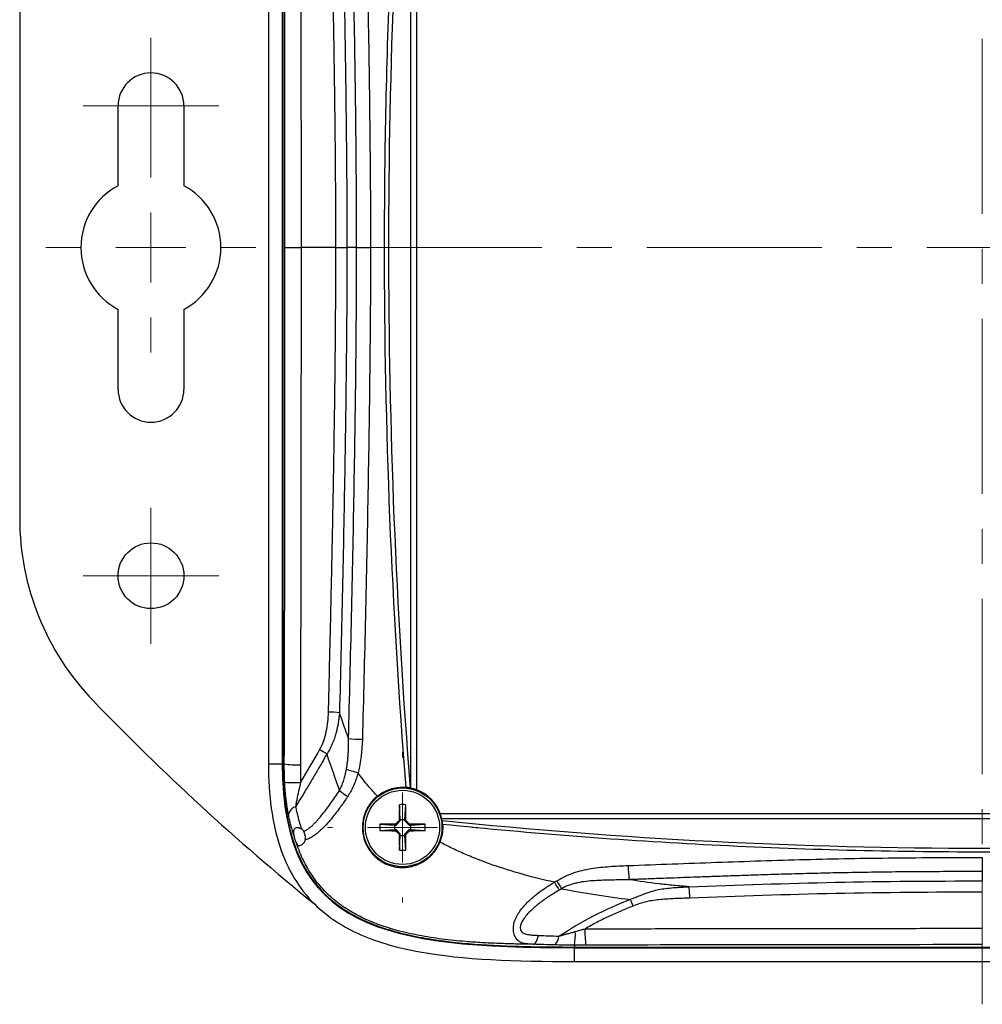
# Model space of a CAD drawing. Units: inches. Extents: x 0.3 to 29.7, y 0.3 to 21.7.
# Drawn here: x 14 to 16.8, y 13.8 to 16.6 of the extents above; entities that cross this region are included whole.
import ezdxf

# ---------------------------------------------------------------- set-up
doc = ezdxf.new("R2010")
doc.units = ezdxf.units.IN
doc.header["$MEASUREMENT"] = 0
doc.linetypes.add('CENTERX2', pattern=[0.8, 0.5, -0.1, 0.1, -0.1])

# ---------------------------------------------------------------- blocks, each defined once
blk = doc.blocks.new('SW_CENTERMARKSYMBOL_1')
at = {"color": 0, "linetype": 'Continuous', "lineweight": 18}
for p, q in [((0, 0.1), (0, 0.194)), ((0, 0), (0, 0.1)), ((-0.1, 0), (-0.194, 0)), ((0, 0), (-0.1, 0)), ((0, 0), (0, -0.1)), ((0, 0), (0.1, 0)), ((0.1, 0), (0.194, 0)), ((0, -0.1), (0, -0.194))]:
    blk.add_line(p, q, dxfattribs=at)
blk = doc.blocks.new('SW_CENTERMARKSYMBOL_2')
at = {"color": 0, "linetype": 'Continuous', "lineweight": 18}
for p, q in [((0, 0.2), (0, 0.3)), ((0, 0), (0, 0.1)), ((-0.2, 0), (-0.3, 0)), ((0, 0), (-0.1, 0)), ((0, 0), (0, -0.1)), ((0, 0), (0.1, 0)), ((0.2, 0), (0.3, 0)), ((0, -0.2), (0, -0.3))]:
    blk.add_line(p, q, dxfattribs=at)
blk = doc.blocks.new('SW_CENTERMARKSYMBOL_3')
at = {"color": 0, "linetype": 'Continuous', "lineweight": 18}
for p, q in [((0, 0.1), (0, 0.194)), ((0, 0), (0, 0.1)), ((-0.1, 0), (-0.194, 0)), ((0, 0), (-0.1, 0)), ((0, 0), (0, -0.1)), ((0, 0), (0.1, 0)), ((0.1, 0), (0.194, 0)), ((0, -0.1), (0, -0.194))]:
    blk.add_line(p, q, dxfattribs=at)
blk = doc.blocks.new('SW_CENTERMARKSYMBOL_12')
at = {"color": 0, "linetype": 'Continuous', "lineweight": 18}
for p, q in [((0, 0.2), (0, 0.2147)), ((0, 0), (0, 0.1)), ((-0.2, 0), (-0.2147, 0)), ((0, 0), (-0.1, 0)), ((0, 0), (0, -0.1)), ((0, 0), (0.1, 0)), ((0.2, 0), (0.2147, 0)), ((0, -0.2), (0, -0.2147))]:
    blk.add_line(p, q, dxfattribs=at)

msp = doc.modelspace()

# ---------------------------------------------------------------- linework, layer by layer
at = {"color": 7, "linetype": 'CENTERX2', "lineweight": 18}
for p, q in [((16.7547, 18.13869), (16.7547, 13.78086)), ((14.99588, 15.94249), (18.45678, 15.94249))]:
    msp.add_line(p, q, dxfattribs=at)
at = {"color": 7, "linetype": 'Continuous', "lineweight": 25}
for p, q in [((15.12245, 14.39838), (15.12245, 17.48659)), ((15.13808, 17.49111), (15.13808, 14.39386)), ((14.71542, 17.41749), (14.71542, 14.46749)), ((14.7547, 17.41749), (14.7547, 14.46749)), ((14.7567, 17.41749), (14.7567, 14.46749)), ((14.0047, 16.7165), (14.0047, 15.16847)), ((14.2857, 16.11902), (14.2857, 16.34749)), ((14.4737, 16.34749), (14.4737, 16.11902)), ((14.96725, 15.94249), (14.93954, 15.94249)), ((14.2857, 15.53749), (14.2857, 15.76595)), ((14.4737, 15.76595), (14.4737, 15.53749)), ((14.71542, 14.46749), (14.7547, 14.46749)), ((14.76068, 14.46749), (14.7567, 14.46749)), ((15.09196, 14.30903), (15.08941, 14.35111)), ((15.10495, 14.30903), (15.1075, 14.35111)), ((15.20608, 14.32586), (18.30333, 14.32586)), ((15.03357, 14.29528), (15.07566, 14.29273)), ((15.07566, 14.29273), (15.0799, 14.29273)), ((15.07566, 14.29273), (15.07566, 14.27974)), ((15.0799, 14.29273), (15.07867, 14.29569)), ((15.09196, 14.30479), (15.0799, 14.29273)), ((15.089, 14.30602), (15.09196, 14.30479)), ((15.09196, 14.30479), (15.09196, 14.30903)), ((15.09196, 14.30903), (15.10495, 14.30903)), ((15.10495, 14.30479), (15.10495, 14.30903)), ((15.10495, 14.30479), (15.1079, 14.30602)), ((15.11701, 14.29273), (15.10495, 14.30479)), ((15.11823, 14.29569), (15.11701, 14.29273)), ((15.11701, 14.29273), (15.12124, 14.29273)), ((15.12124, 14.29273), (15.16333, 14.29528)), ((15.12124, 14.29273), (15.12124, 14.27974)), ((18.29881, 14.31023), (15.2106, 14.31023)), ((15.03357, 14.27719), (15.07566, 14.27974)), ((15.07566, 14.27974), (15.0799, 14.27974)), ((15.07867, 14.27679), (15.0799, 14.27974)), ((15.0799, 14.27974), (15.09196, 14.26768)), ((15.09196, 14.26768), (15.089, 14.26646)), ((15.08941, 14.22136), (15.09196, 14.26345)), ((15.09196, 14.26345), (15.09196, 14.26768)), ((15.09196, 14.26345), (15.10495, 14.26345)), ((15.10495, 14.26768), (15.11701, 14.27974)), ((15.1079, 14.26646), (15.10495, 14.26768)), ((15.10495, 14.26345), (15.10495, 14.26768)), ((15.1075, 14.22136), (15.10495, 14.26345)), ((15.11701, 14.27974), (15.11823, 14.27679)), ((15.11701, 14.27974), (15.12124, 14.27974)), ((15.12124, 14.27974), (15.16333, 14.27719)), ((16.7547, 14.15996), (16.7547, 14.13323)), ((15.5897, 13.94982), (15.5897, 13.94449)), ((15.5897, 13.94449), (17.9197, 13.94449)), ((15.5897, 13.94249), (17.9197, 13.94249)), ((15.5897, 13.90321), (15.5897, 13.94249)), ((15.5897, 13.90321), (17.9197, 13.90321))]:
    msp.add_line(p, q, dxfattribs=at)
at = {"color": 7, "linetype": 'Continuous', "lineweight": 25, "flags": 128}
msp.add_lwpolyline([(16.7547, 14.20034), (16.7547, 14.19421), (16.7547, 14.18821), (16.7547, 14.18245), (16.7547, 14.177), (16.7547, 14.17196), (16.7547, 14.16739), (16.7547, 14.16337), (16.7547, 14.15996)], dxfattribs=at)
at = {"color": 7, "linetype": 'Continuous', "lineweight": 25}
for centre, radius in [((14.3797, 15.00499), 0.094), ((15.09845, 14.28624), 0.1125), ((15.09845, 14.28624), 0.106)]:
    msp.add_circle(centre, radius, dxfattribs=at)
for centre, radius, start, end in [((14.3797, 16.34749), 0.094, 0, 180), ((14.3797, 15.94249), 0.2, 118.0343, 241.9657), ((14.3797, 15.94249), 0.2, 298.0343, 61.9657), ((14.3797, 15.53749), 0.094, 180, 0), ((14.7547, 15.16847), 0.75, 180, 223.92023), ((19.25662, 19.50382), 7, 223.920229, 230.953136), ((14.87634, 14.14179), 0.47394, 84.92889, 88.7431), ((14.9963, 15.10319), 0.56546, 264.70172, 268.72029), ((14.67173, 14.17154), 0.38633, 57.02423, 60.55056), ((14.7973, 14.71875), 0.25392, 261.7091, 272.08028), ((14.785, 14.68058), 0.26629, 265.00482, 274.86519), ((15.12811, 14.66334), 0.34374, 232.30637, 237.19553), ((15.09845, 14.28624), 0.11469, 77.92154, 78.95539), ((15.09845, 14.28624), 0.11469, 20.21178, 69.78822), ((14.80143, 14.31719), 0.02935, 107.03927, 168.95739), ((19.49057, 14.28876), 4.4016, 179.18829, 179.77538), ((15.09845, 14.01356), 0.33768, 88.46552, 91.53448), ((10.71322, 14.28881), 4.39472, 0.22435, 0.81235), ((15.37113, 14.28624), 0.33768, 178.46552, 181.53448), ((15.09588, 9.90109), 4.39463, 90.22434, 90.81236), ((18.55876, 10.82593), 4.91428, 134.91485, 135.08515), ((11.61615, 10.80394), 4.94539, 44.91538, 45.08462), ((15.10103, 9.901), 4.39472, 89.18765, 89.77565), ((14.82578, 14.28624), 0.33768, 358.46552, 1.53448), ((15.09845, 14.28624), 0.11469, 9.93354, 12.07846), ((15.09593, 18.67826), 4.40151, 269.18829, 269.77538), ((18.53758, 17.72536), 4.88433, 224.91432, 225.08568), ((19.49048, 14.28371), 4.40151, 180.22462, 180.81171), ((10.71331, 14.28366), 4.39463, 359.18764, 359.77566), ((11.63815, 17.74654), 4.91428, 314.91485, 315.08515), ((15.10098, 18.67835), 4.4016, 270.22462, 270.81171), ((15.09845, 14.55891), 0.33768, 268.46552, 271.53448), ((15.37636, 13.98197), 0.21575, 351.42998, 1.7936), ((15.8898, 13.98694), 0.27029, 177.97717, 187.89367), ((15.51438, 13.97554), 0.03064, 305.30075, 359.8625)]:
    msp.add_arc(centre, radius, start, end, dxfattribs=at)
for points, knots in [([(15.10883, 14.40046), (15.06765, 14.91322), (15.04706, 15.42709), (15.04705, 16.19953), (15.05221, 16.45697), (15.07283, 16.97134), (15.08828, 17.22813), (15.10888, 17.48451)], [0, 0, 0, 0, 0.5, 0.5, 0.75, 0.75, 1, 1, 1, 1]), ([(15.12048, 17.48618), (15.07916, 16.97273), (15.0585, 16.45816), (15.05848, 15.42682), (15.07912, 14.91226), (15.12042, 14.3988)], [0, 0, 0, 0, 0.5, 0.5, 1, 1, 1, 1]), ([(14.80652, 17.41997), (14.80661, 17.38483), (14.80679, 17.31454), (14.80703, 17.20908), (14.80726, 17.10361), (14.80747, 16.99812), (14.80766, 16.89262), (14.80783, 16.7871), (14.80798, 16.68156), (14.80811, 16.57601), (14.80822, 16.47045), (14.80831, 16.36488), (14.80837, 16.2593), (14.80842, 16.1537), (14.80845, 16.0481), (14.80846, 15.97769), (14.80846, 15.94249)], [0, 0, 0, 0, 0.071416, 0.1428323, 0.2142494, 0.2856675, 0.3570872, 0.4285088, 0.4999327, 0.5713594, 0.6427892, 0.7142226, 0.78566, 0.8571017, 0.9285483, 1, 1, 1, 1]), ([(14.96725, 15.94249), (14.96725, 16.05951), (14.96642, 16.17648), (14.96381, 16.41034), (14.96202, 16.52723), (14.95781, 16.76094), (14.95538, 16.87777), (14.95005, 17.11133), (14.94712, 17.22807), (14.94406, 17.34477)], [0, 0, 0, 0, 0.25, 0.25, 0.5, 0.5, 0.75, 0.75, 1, 1, 1, 1]), ([(14.98365, 17.34705), (14.98987, 17.11317), (14.9953, 16.87914), (15.00163, 16.52797), (15.00343, 16.4109), (15.00604, 16.17672), (15.00688, 16.05961), (15.00688, 15.94249)], [0, 0, 0, 0, 0.5, 0.5, 0.75, 0.75, 1, 1, 1, 1]), ([(14.90801, 15.94249), (14.90798, 15.97009), (14.90792, 16.02662), (14.90749, 16.11343), (14.9068, 16.20424), (14.90584, 16.29906), (14.9046, 16.39788), (14.9031, 16.5007), (14.90108, 16.62242), (14.89843, 16.76398), (14.89501, 16.92635), (14.89113, 17.09558), (14.88822, 17.21067), (14.88674, 17.26936)], [0, 0, 0, 0, 0.0623711, 0.1277606, 0.1961695, 0.2675986, 0.3420488, 0.4195211, 0.5000163, 0.617201, 0.7395908, 0.8671893, 1, 1, 1, 1]), ([(14.91823, 17.2711), (14.92393, 17.04989), (14.92897, 16.82853), (14.93478, 16.49636), (14.93641, 16.38561), (14.93879, 16.16407), (14.93954, 16.05329), (14.93954, 15.94249)], [0, 0, 0, 0, 0.5, 0.5, 0.75, 0.75, 1, 1, 1, 1]), ([(14.76262, 15.94249), (14.76291, 15.94249), (14.76414, 15.94249), (14.76884, 15.94249), (14.77232, 15.94249), (14.78104, 15.94249), (14.78625, 15.94249), (14.79725, 15.94249), (14.80299, 15.94249), (14.80846, 15.94249)], [0, 0, 0, 0, 0.25, 0.25, 0.5, 0.5, 0.75, 0.75, 1, 1, 1, 1]), ([(14.80846, 15.94249), (14.80846, 15.90728), (14.80845, 15.83687), (14.80842, 15.73127), (14.80837, 15.62568), (14.80831, 15.52009), (14.80822, 15.41452), (14.80811, 15.30896), (14.80798, 15.20341), (14.80783, 15.09788), (14.80766, 14.99236), (14.80747, 14.88685), (14.80726, 14.78136), (14.80703, 14.67589), (14.80679, 14.57043), (14.80661, 14.50014), (14.80652, 14.465)], [0, 0, 0, 0, 0.0714517, 0.1428983, 0.21434, 0.2857774, 0.3572108, 0.4286406, 0.5000673, 0.5714912, 0.6429128, 0.7143325, 0.7857506, 0.8571677, 0.928584, 1, 1, 1, 1]), ([(14.88674, 14.61561), (14.8876, 14.64943), (14.8893, 14.71632), (14.8917, 14.81554), (14.89395, 14.91253), (14.89603, 15.00727), (14.89796, 15.09977), (14.89972, 15.19002), (14.90192, 15.31087), (14.90429, 15.459), (14.90639, 15.63106), (14.90774, 15.79086), (14.90792, 15.89331), (14.90801, 15.94249)], [0, 0, 0, 0, 0.0765296, 0.1513569, 0.2244827, 0.2959078, 0.3656326, 0.4336579, 0.4999843, 0.6388662, 0.7684928, 0.8888692, 1, 1, 1, 1]), ([(14.90801, 15.94249), (14.9142, 15.94249), (14.92066, 15.94249), (14.93181, 15.94249), (14.93644, 15.94249), (14.93954, 15.94249)], [0, 0, 0, 0, 0.5, 0.5, 1, 1, 1, 1]), ([(14.93954, 15.94249), (14.93954, 15.83168), (14.93879, 15.7209), (14.93641, 15.49936), (14.93478, 15.38861), (14.92897, 15.05644), (14.92393, 14.83508), (14.91823, 14.61387)], [0, 0, 0, 0, 0.25, 0.25, 0.5, 0.5, 1, 1, 1, 1]), ([(14.94408, 14.54014), (14.94714, 14.65685), (14.95007, 14.77359), (14.9554, 15.00717), (14.95782, 15.124), (14.96203, 15.35771), (14.96382, 15.47461), (14.96642, 15.70848), (14.96725, 15.82545), (14.96725, 15.94249)], [0, 0, 0, 0, 0.25, 0.25, 0.5, 0.5, 0.75, 0.75, 1, 1, 1, 1]), ([(14.96725, 15.94248), (14.97114, 15.94248), (14.97696, 15.94248), (14.99099, 15.94249), (14.99911, 15.94249), (15.00688, 15.94249)], [0, 0, 0, 0, 0.5, 0.5, 1, 1, 1, 1]), ([(15.00688, 15.94249), (15.00688, 15.82535), (15.00605, 15.70824), (15.00343, 15.47406), (15.00164, 15.35698), (14.99531, 15.0058), (14.98989, 14.77176), (14.98367, 14.53787)], [0, 0, 0, 0, 0.25, 0.25, 0.5, 0.5, 1, 1, 1, 1]), ([(14.86167, 14.50795), (14.87091, 14.52434), (14.87666, 14.54188), (14.88247, 14.5691), (14.8839, 14.57837), (14.88591, 14.59694), (14.8865, 14.60626), (14.88674, 14.61561)], [0, 0, 0, 0, 0.5, 0.5, 0.75, 0.75, 1, 1, 1, 1]), ([(14.91823, 14.61387), (14.9179, 14.61011), (14.91726, 14.60269), (14.91586, 14.5918), (14.91418, 14.5813), (14.91221, 14.57121), (14.90997, 14.56155), (14.90683, 14.54991), (14.90248, 14.53653), (14.89646, 14.52176), (14.88978, 14.50811), (14.88455, 14.49972), (14.882, 14.49563)], [0, 0, 0, 0, 0.0906631, 0.1785617, 0.2636514, 0.3458949, 0.4252627, 0.5017339, 0.6354123, 0.7629558, 0.884439, 1, 1, 1, 1]), ([(14.93804, 14.45226), (14.93867, 14.45588), (14.93995, 14.46329), (14.94144, 14.47475), (14.94265, 14.48677), (14.94354, 14.49934), (14.94409, 14.51247), (14.94432, 14.52613), (14.94416, 14.53541), (14.94408, 14.54014)], [0, 0, 0, 0, 0.1248241, 0.2556587, 0.3925167, 0.5353985, 0.6842924, 0.8391755, 1, 1, 1, 1]), ([(14.882, 14.49563), (14.87725, 14.48723), (14.86724, 14.46956), (14.85118, 14.44193), (14.83336, 14.41183), (14.81377, 14.3793), (14.79998, 14.35689), (14.79283, 14.34526)], [0, 0, 0, 0, 0.1655545, 0.3483403, 0.5483468, 0.7655639, 1, 1, 1, 1]), ([(14.71542, 14.46749), (14.71542, 14.37646), (14.7259, 14.2989), (14.75852, 14.19939), (14.77223, 14.16907), (14.80542, 14.114), (14.82485, 14.08929), (14.84693, 14.0674)], [0, 0, 0, 0, 0.5, 0.5, 0.75, 0.75, 1, 1, 1, 1]), ([(14.7567, 14.46749), (14.7567, 14.41935), (14.75963, 14.37159), (14.77164, 14.30093), (14.77694, 14.27754), (14.79112, 14.23122), (14.79986, 14.20884), (14.816, 14.17673), (14.82189, 14.16627), (14.8348, 14.14589), (14.84185, 14.13593), (14.86428, 14.10764), (14.88107, 14.09065), (14.91808, 14.0602), (14.93847, 14.04669), (14.98055, 14.0237), (15.00241, 14.01402), (15.04734, 13.99737), (15.07055, 13.99038), (15.11706, 13.97862), (15.14041, 13.97382), (15.21068, 13.96167), (15.25779, 13.95655), (15.35228, 13.94935), (15.39967, 13.94731), (15.49459, 13.94487), (15.54213, 13.94449), (15.5897, 13.94449)], [0, 0, 0, 0, 0.125, 0.125, 0.1875, 0.1875, 0.25, 0.25, 0.28125, 0.28125, 0.3125, 0.3125, 0.375, 0.375, 0.4375, 0.4375, 0.5, 0.5, 0.5625, 0.5625, 0.625, 0.625, 0.75, 0.75, 0.875, 0.875, 1, 1, 1, 1]), ([(14.91793, 14.39135), (14.91887, 14.39312), (14.92078, 14.39672), (14.92341, 14.40237), (14.9259, 14.4083), (14.92824, 14.41451), (14.93131, 14.42362), (14.93484, 14.43619), (14.93694, 14.44674), (14.93804, 14.45226)], [0, 0, 0, 0, 0.093622, 0.19027, 0.2900491, 0.3930532, 0.4993662, 0.7376894, 1, 1, 1, 1]), ([(14.93804, 14.45226), (14.94206, 14.4509), (14.94719, 14.44929), (14.9587, 14.44593), (14.96505, 14.44419), (14.97125, 14.44257)], [0, 0, 0, 0, 0.5, 0.5, 1, 1, 1, 1]), ([(14.97125, 14.44257), (14.97044, 14.43957), (14.96883, 14.43354), (14.96508, 14.42168), (14.96071, 14.41004), (14.95565, 14.39874), (14.95136, 14.39017), (14.94679, 14.38203), (14.94342, 14.3768), (14.94188, 14.37442)], [0, 0, 0, 0, 0.1248662, 0.2507231, 0.4998433, 0.624283, 0.7489192, 0.8856399, 1, 1, 1, 1]), ([(15.02667, 14.37568), (15.01822, 14.38441), (15.00921, 14.39426), (14.99056, 14.41648), (14.98088, 14.42887), (14.97125, 14.44257)], [0, 0, 0, 0, 0.5, 0.5, 1, 1, 1, 1]), ([(14.77262, 14.32281), (14.77228, 14.32455), (14.7716, 14.32804), (14.77061, 14.33346), (14.76965, 14.33906), (14.76845, 14.34654), (14.76706, 14.35615), (14.76515, 14.37142), (14.76319, 14.39125), (14.76228, 14.40711), (14.76182, 14.4153)], [0, 0, 0, 0, 0.06093589, 0.12285293, 0.18586769, 0.25009197, 0.37145745, 0.49991945, 0.7414669, 1, 1, 1, 1]), ([(14.8076, 14.41525), (14.80745, 14.41479), (14.80696, 14.41324), (14.80616, 14.40987), (14.80484, 14.40452), (14.80311, 14.39726), (14.80116, 14.38897), (14.79889, 14.37867), (14.7966, 14.36749), (14.79444, 14.35576), (14.79334, 14.34858), (14.79283, 14.34526)], [0, 0, 0, 0, 0.01985147, 0.06810041, 0.1448236, 0.25009389, 0.37975754, 0.50011784, 0.68988134, 0.85642216, 1, 1, 1, 1]), ([(15.02667, 14.37568), (15.02832, 14.37696), (15.03162, 14.37953), (15.03681, 14.38302), (15.04215, 14.38623), (15.04767, 14.38914), (15.05335, 14.39175), (15.06305, 14.39558), (15.07718, 14.39948), (15.09183, 14.40096), (15.10239, 14.40093), (15.10669, 14.40062), (15.10883, 14.40046)], [0, 0, 0, 0, 0.0715059, 0.142586, 0.2134505, 0.2843115, 0.355381, 0.4268694, 0.6401258, 0.8533126, 0.9268846, 1, 1, 1, 1]), ([(14.81608, 14.27552), (14.81685, 14.27575), (14.81844, 14.27623), (14.82089, 14.27729), (14.82348, 14.27863), (14.82621, 14.28027), (14.82908, 14.28219), (14.83339, 14.28537), (14.83923, 14.29026), (14.84613, 14.29683), (14.85297, 14.30396), (14.86164, 14.31363), (14.87628, 14.33145), (14.8919, 14.35264), (14.90696, 14.37451), (14.91423, 14.38566), (14.91793, 14.39135)], [0, 0, 0, 0, 0.0175294, 0.0363469, 0.0565762, 0.0783172, 0.1016507, 0.1266424, 0.185405, 0.2516272, 0.3118167, 0.3758008, 0.5002822, 0.7500849, 0.8725808, 1, 1, 1, 1]), ([(14.94188, 14.37442), (14.94014, 14.37183), (14.93594, 14.36556), (14.92949, 14.35628), (14.92257, 14.34656), (14.9137, 14.33447), (14.90232, 14.31962), (14.88776, 14.30198), (14.87265, 14.28557), (14.85916, 14.27287), (14.84808, 14.26423), (14.84015, 14.25897), (14.83307, 14.25513), (14.82686, 14.2523), (14.82274, 14.25094), (14.82068, 14.25026)], [0, 0, 0, 0, 0.0517071, 0.1249167, 0.187271, 0.2495716, 0.3740638, 0.4985667, 0.6315992, 0.7490818, 0.8135812, 0.8746787, 0.9165954, 0.9585304, 1, 1, 1, 1]), ([(14.79283, 14.34526), (14.79378, 14.34073), (14.79567, 14.33174), (14.7989, 14.31857), (14.8024, 14.30576), (14.80615, 14.29328), (14.80893, 14.28521), (14.81031, 14.28119)], [0, 0, 0, 0, 0.2053715, 0.4078496, 0.6075923, 0.8049528, 1, 1, 1, 1]), ([(15.01875, 14.3687), (15.01736, 14.36732), (15.01425, 14.36422), (15.00948, 14.35874), (15.00424, 14.35186), (14.99884, 14.3434), (14.99186, 14.32985), (14.9861, 14.31244), (14.98325, 14.29084), (14.98423, 14.27001), (14.99098, 14.24189), (15.00918, 14.20989), (15.04371, 14.1823), (15.07599, 14.17252), (15.09994, 14.17126), (15.11637, 14.17245), (15.13145, 14.17605), (15.14356, 14.18066), (15.15188, 14.18462), (15.15993, 14.18923), (15.16497, 14.19285), (15.16752, 14.19468)], [0, 0, 0, 0, 0.0170475, 0.0380984, 0.0631518, 0.0922069, 0.1252627, 0.1955343, 0.2503545, 0.3138501, 0.3754597, 0.5000345, 0.6246564, 0.7493763, 0.7847311, 0.8329818, 0.8923285, 0.9191539, 0.945982, 0.9726243, 1, 1, 1, 1]), ([(14.78968, 14.25771), (14.78835, 14.26181), (14.78567, 14.27006), (14.78202, 14.28275), (14.7786, 14.29578), (14.77544, 14.30914), (14.77356, 14.31823), (14.77262, 14.32281)], [0, 0, 0, 0, 0.1941254, 0.3910698, 0.5909525, 0.7938912, 1, 1, 1, 1]), ([(15.21284, 14.29464), (15.21294, 14.2931), (15.21312, 14.29003), (15.21317, 14.2854), (15.21297, 14.27813), (15.21195, 14.26828), (15.20939, 14.25598), (15.20657, 14.24813), (15.20516, 14.24419)], [0, 0, 0, 0, 0.0895267, 0.1793756, 0.269692, 0.5135003, 0.7559598, 1, 1, 1, 1]), ([(15.21142, 14.30602), (15.72405, 14.25331), (16.23848, 14.22687), (17.27094, 14.22689), (17.78537, 14.25335), (18.298, 14.30608)], [0, 0, 0, 0, 0.5, 0.5, 1, 1, 1, 1]), ([(18.29657, 14.29469), (17.78462, 14.24214), (17.27089, 14.21575), (16.49758, 14.2157), (16.23979, 14.2223), (15.7254, 14.24864), (15.46882, 14.26837), (15.21284, 14.29464)], [0, 0, 0, 0, 0.5, 0.5, 0.75, 0.75, 1, 1, 1, 1]), ([(14.81031, 14.28119), (14.80942, 14.28169), (14.80764, 14.28268), (14.80489, 14.28375), (14.80214, 14.28452), (14.79846, 14.2851), (14.79423, 14.285), (14.78999, 14.28308), (14.78718, 14.27917), (14.78651, 14.27402), (14.78692, 14.26925), (14.78759, 14.26548), (14.78853, 14.26158), (14.7893, 14.25901), (14.78968, 14.25771)], [0, 0, 0, 0, 0.0627102, 0.1252478, 0.1879746, 0.2512447, 0.3814335, 0.4999219, 0.6239416, 0.7487298, 0.8103174, 0.8742151, 0.936463, 1, 1, 1, 1]), ([(14.81031, 14.28119), (14.81148, 14.28041), (14.81371, 14.27893), (14.81532, 14.27662), (14.81608, 14.27552)], [0, 0, 0, 0, 0.5241793, 1, 1, 1, 1]), ([(14.82068, 14.25026), (14.82084, 14.25112), (14.82115, 14.25282), (14.82131, 14.25549), (14.82125, 14.2582), (14.82096, 14.26097), (14.82023, 14.26501), (14.8188, 14.27027), (14.817, 14.27375), (14.81608, 14.27552)], [0, 0, 0, 0, 0.10013287, 0.1983521, 0.29654654, 0.39660764, 0.50031998, 0.74622451, 1, 1, 1, 1]), ([(14.79428, 14.24419), (14.79398, 14.245), (14.79338, 14.2466), (14.79245, 14.24921), (14.79153, 14.25193), (14.7906, 14.25477), (14.78999, 14.25672), (14.78968, 14.25771)], [0, 0, 0, 0, 0.2022576, 0.4009299, 0.598465, 0.7973563, 1, 1, 1, 1]), ([(14.79428, 14.24419), (14.79458, 14.24341), (14.79517, 14.24186), (14.79602, 14.23984), (14.79687, 14.23809), (14.79774, 14.23664), (14.79913, 14.23495), (14.80141, 14.23372), (14.80509, 14.23415), (14.80944, 14.23605), (14.81353, 14.23904), (14.81693, 14.2425), (14.81944, 14.24609), (14.82028, 14.24892), (14.82068, 14.25026)], [0, 0, 0, 0, 0.05148876, 0.10200281, 0.15205345, 0.20207334, 0.25244325, 0.37284582, 0.50099161, 0.62551896, 0.74955923, 0.84255255, 0.92498346, 1, 1, 1, 1]), ([(15.47191, 13.9524), (15.46359, 13.95248), (15.44706, 13.95263), (15.4223, 13.95307), (15.39777, 13.95369), (15.37345, 13.9545), (15.34934, 13.95554), (15.32545, 13.95682), (15.30178, 13.95835), (15.2637, 13.96126), (15.21155, 13.96662), (15.14591, 13.97681), (15.08685, 13.99007), (15.03407, 14.00639), (14.98814, 14.02505), (14.94378, 14.0488), (14.90293, 14.07786), (14.87218, 14.10753), (14.85039, 14.13409), (14.83557, 14.1554), (14.823, 14.17674), (14.81216, 14.19827), (14.80252, 14.22051), (14.79701, 14.23633), (14.79428, 14.24419)], [0, 0, 0, 0, 0.0320182, 0.0636803, 0.0949903, 0.1259546, 0.1565802, 0.186875, 0.2168474, 0.246504, 0.3314143, 0.4143819, 0.4959063, 0.5581463, 0.6214934, 0.6819612, 0.7474829, 0.8104326, 0.8432275, 0.8775718, 0.9086082, 0.9368724, 0.9686454, 1, 1, 1, 1]), ([(15.16752, 14.19468), (15.16925, 14.19603), (15.17266, 14.19869), (15.17744, 14.20301), (15.18188, 14.20746), (15.18599, 14.21205), (15.19058, 14.21777), (15.19559, 14.225), (15.20085, 14.23411), (15.20369, 14.24076), (15.20516, 14.24419)], [0, 0, 0, 0, 0.1044812, 0.2067405, 0.3067794, 0.4045996, 0.5002029, 0.6561705, 0.822768, 1, 1, 1, 1]), ([(15.53217, 14.12956), (15.46977, 14.14333), (15.41056, 14.15988), (15.3499, 14.18104), (15.33991, 14.18462), (15.33011, 14.18828), (15.32361, 14.19073), (15.32049, 14.19192), (15.303, 14.1987), (15.28946, 14.20427), (15.26352, 14.21551), (15.25109, 14.22121), (15.23327, 14.22979), (15.22747, 14.23266), (15.21613, 14.23841), (15.21067, 14.24125), (15.20516, 14.24419)], [0, 0, 0, 0, 0.5, 0.5, 0.5625, 0.59375, 0.59375, 0.625, 0.625, 0.75, 0.75, 0.875, 0.875, 0.9375, 0.9375, 1, 1, 1, 1]), ([(15.53895, 14.13356), (15.54656, 14.13798), (15.55425, 14.14224), (15.57013, 14.14981), (15.5783, 14.15314), (15.60319, 14.16177), (15.62042, 14.16574), (15.65508, 14.17145), (15.67262, 14.17325), (15.70771, 14.17581), (15.72529, 14.17654), (15.74288, 14.17722)], [0, 0, 0, 0, 0.125, 0.125, 0.25, 0.25, 0.5, 0.5, 0.75, 0.75, 1, 1, 1, 1]), ([(15.74288, 14.17722), (15.82712, 14.1805), (15.91138, 14.18352), (16.07994, 14.18947), (16.16425, 14.19228), (16.3329, 14.19669), (16.41724, 14.19822), (16.58595, 14.20003), (16.67032, 14.20034), (16.7547, 14.20034)], [0, 0, 0, 0, 0.25, 0.25, 0.5, 0.5, 0.75, 0.75, 1, 1, 1, 1]), ([(15.74289, 14.17722), (15.74321, 14.16933), (15.74365, 14.16105), (15.7446, 14.14675), (15.74511, 14.14083), (15.74557, 14.13688)], [0, 0, 0, 0, 0.5, 0.5, 1, 1, 1, 1]), ([(16.7547, 14.15996), (16.72459, 14.15993), (16.66577, 14.15989), (16.57964, 14.15947), (16.49772, 14.15876), (16.42001, 14.15772), (16.34653, 14.1564), (16.27729, 14.15484), (16.2123, 14.15311), (16.15156, 14.15129), (16.09507, 14.14947), (16.04283, 14.14769), (15.99483, 14.146), (15.95106, 14.14443), (15.91152, 14.14299), (15.8762, 14.1417), (15.8451, 14.14056), (15.81821, 14.13957), (15.79554, 14.13874), (15.77708, 14.13806), (15.76284, 14.13753), (15.7528, 14.13716), (15.74752, 14.13696), (15.74558, 14.13688)], [0, 0, 0, 0, 0.08945237, 0.17474736, 0.25588507, 0.33285864, 0.40565224, 0.47425337, 0.53865252, 0.59884686, 0.65483587, 0.70662121, 0.75420971, 0.79760699, 0.8368172, 0.87184341, 0.90268783, 0.92935289, 0.95183941, 0.97014737, 0.98427679, 0.99422767, 1, 1, 1, 1]), ([(15.47191, 13.9524), (15.47012, 13.95247), (15.4666, 13.95261), (15.46155, 13.95286), (15.45677, 13.95318), (15.45228, 13.9536), (15.44807, 13.95416), (15.44414, 13.95489), (15.43774, 13.95656), (15.42944, 13.96069), (15.42137, 13.97039), (15.41598, 13.98411), (15.41432, 13.99975), (15.41727, 14.01622), (15.424, 14.03223), (15.43382, 14.04768), (15.44499, 14.06156), (15.45791, 14.07495), (15.47201, 14.08774), (15.4889, 14.10117), (15.50896, 14.11543), (15.52408, 14.12463), (15.53217, 14.12956)], [0, 0, 0, 0, 0.0191068, 0.0376839, 0.0558188, 0.073606, 0.0911469, 0.1085498, 0.125929, 0.1832786, 0.2517008, 0.3183422, 0.3776225, 0.4381188, 0.503458, 0.5619747, 0.6285294, 0.6863438, 0.7516736, 0.8216148, 0.9045037, 1, 1, 1, 1]), ([(15.74558, 14.13688), (15.74507, 14.13686), (15.74404, 14.13682), (15.742, 14.13675), (15.73841, 14.13663), (15.73124, 14.13643), (15.7169, 14.13615), (15.69641, 14.13587), (15.67184, 14.13527), (15.6473, 14.13416), (15.62283, 14.1322), (15.6024, 14.12911), (15.58648, 14.12523), (15.57471, 14.12146), (15.56348, 14.11687), (15.55631, 14.11294), (15.55279, 14.111)], [0, 0, 0, 0, 0.00781, 0.0156279, 0.0312629, 0.0625313, 0.1250718, 0.2501484, 0.3752001, 0.5002231, 0.6253177, 0.7502064, 0.815257, 0.8752263, 0.9385291, 1, 1, 1, 1]), ([(15.91625, 14.11647), (15.90187, 14.11781), (15.88749, 14.11915), (15.85875, 14.12187), (15.84446, 14.12337), (15.80174, 14.12839), (15.7735, 14.13238), (15.74558, 14.13688)], [0, 0, 0, 0, 0.25, 0.25, 0.5, 0.5, 1, 1, 1, 1]), ([(15.91625, 14.11647), (16.05582, 14.12153), (16.1955, 14.12648), (16.47507, 14.13232), (16.61491, 14.13323), (16.7547, 14.13323)], [0, 0, 0, 0, 0.5, 0.5, 1, 1, 1, 1]), ([(15.54617, 14.10708), (15.54106, 14.10401), (15.53152, 14.09828), (15.51848, 14.08997), (15.50761, 14.08274), (15.49269, 14.07227), (15.47502, 14.05837), (15.45773, 14.04173), (15.44636, 14.02784), (15.43949, 14.01688), (15.43542, 14.00702), (15.43426, 13.99833), (15.43615, 13.9914), (15.44039, 13.98638), (15.44581, 13.98324), (15.45218, 13.98118), (15.46099, 13.9795), (15.47256, 13.97844), (15.48176, 13.97803), (15.48637, 13.97782)], [0, 0, 0, 0, 0.077393, 0.1443306, 0.2008456, 0.246962, 0.3812618, 0.4936219, 0.5616086, 0.6198733, 0.6687942, 0.7097752, 0.7465387, 0.776993, 0.8101182, 0.8392844, 0.873586, 0.9367467, 1, 1, 1, 1]), ([(15.55279, 14.111), (15.58434, 14.105), (15.61639, 14.09938), (15.68182, 14.08909), (15.71513, 14.08444), (15.74895, 14.08043)], [0, 0, 0, 0, 0.5, 0.5, 1, 1, 1, 1]), ([(15.74895, 14.08043), (15.75144, 14.08141), (15.75817, 14.08406), (15.76851, 14.08836), (15.77935, 14.09282), (15.79343, 14.09833), (15.81001, 14.10394), (15.83028, 14.10892), (15.85085, 14.11198), (15.87235, 14.11413), (15.89452, 14.11559), (15.909, 14.11618), (15.91625, 14.11647)], [0, 0, 0, 0, 0.0463584, 0.1249563, 0.1938683, 0.2499684, 0.3885375, 0.5000322, 0.6159163, 0.750093, 0.8747647, 1, 1, 1, 1]), ([(15.91625, 14.11647), (15.91657, 14.11332), (15.91693, 14.1086), (15.91761, 14.09721), (15.91792, 14.09062), (15.91816, 14.08433)], [0, 0, 0, 0, 0.5, 0.5, 1, 1, 1, 1]), ([(16.7547, 14.10106), (16.61519, 14.10106), (16.47567, 14.10015), (16.19682, 14.09432), (16.05747, 14.08938), (15.91816, 14.08433)], [0, 0, 0, 0, 0.5, 0.5, 1, 1, 1, 1]), ([(14.84693, 14.0674), (14.8841, 14.03055), (14.9286, 14.00184), (15.02934, 13.95761), (15.08567, 13.94195), (15.27178, 13.90821), (15.41901, 13.90321), (15.5897, 13.90321)], [0, 0, 0, 0, 0.25, 0.25, 0.5, 0.5, 1, 1, 1, 1]), ([(15.54502, 13.97547), (15.57705, 13.99647), (15.61005, 14.01583), (15.67809, 14.05096), (15.71319, 14.06674), (15.74895, 14.08043)], [0, 0, 0, 0, 0.5, 0.5, 1, 1, 1, 1]), ([(15.91816, 14.08433), (15.90448, 14.08383), (15.89079, 14.08334), (15.86343, 14.08207), (15.84975, 14.08133), (15.82249, 14.07884), (15.80886, 14.07701), (15.78233, 14.0708), (15.76945, 14.06634), (15.75671, 14.06143)], [0, 0, 0, 0, 0.25, 0.25, 0.5, 0.5, 0.75, 0.75, 1, 1, 1, 1]), ([(15.75671, 14.06143), (15.75088, 14.05915), (15.73921, 14.05459), (15.72186, 14.04731), (15.70458, 14.03971), (15.6874, 14.03176), (15.67032, 14.02347), (15.65333, 14.01483), (15.63642, 14.00586), (15.62527, 13.99961), (15.61968, 13.99648)], [0, 0, 0, 0, 0.1236452, 0.2475908, 0.3718805, 0.4965579, 0.6216661, 0.7472478, 0.8733452, 1, 1, 1, 1]), ([(15.54502, 13.97547), (15.54765, 13.9762), (15.55314, 13.97774), (15.56179, 13.98017), (15.5712, 13.98283), (15.58135, 13.98571), (15.58837, 13.98769), (15.59201, 13.98872)], [0, 0, 0, 0, 0.168202, 0.3523957, 0.5524996, 0.768408, 1, 1, 1, 1]), ([(15.59201, 13.98872), (15.59662, 13.99002), (15.60308, 13.99185), (15.6123, 13.99443), (15.61691, 13.99571), (15.61968, 13.99648)], [0, 0, 0, 0, 0.50000181, 0.69999092, 1, 1, 1, 1]), ([(15.61968, 13.99648), (15.65119, 13.99656), (15.7142, 13.99671), (15.80873, 13.99692), (15.90328, 13.99711), (15.99784, 13.99728), (16.09241, 13.99743), (16.18699, 13.99756), (16.28159, 13.99767), (16.37619, 13.99776), (16.47081, 13.99783), (16.56543, 13.99788), (16.66007, 13.99791), (16.72316, 13.99791), (16.7547, 13.99791)], [0, 0, 0, 0, 0.0833307, 0.1666594, 0.2499869, 0.3333137, 0.4166408, 0.4999689, 0.5832987, 0.666631, 0.7499665, 0.833306, 0.9166503, 1, 1, 1, 1]), ([(15.47191, 13.9524), (15.47458, 13.95275), (15.47747, 13.95522), (15.48261, 13.96426), (15.48483, 13.97076), (15.48637, 13.97782)], [0, 0, 0, 0, 0.5, 0.5, 1, 1, 1, 1]), ([(15.5897, 13.94982), (15.57998, 13.94984), (15.5702, 13.94991), (15.55098, 13.95014), (15.54147, 13.95031), (15.53209, 13.95054)], [0, 0, 0, 0, 0.5, 0.5, 1, 1, 1, 1])]:
    msp.add_open_spline(points, degree=3, knots=knots, dxfattribs=at)
for points in [[(14.76262, 15.94249), (14.76262, 16.43446), (14.76198, 16.92613), (14.76068, 17.41749)], [(14.76068, 14.46749), (14.76198, 14.95884), (14.76262, 15.45051), (14.76262, 15.94249)], [(14.90801, 15.94249), (14.87482, 15.94249), (14.84164, 15.94249), (14.80846, 15.94249)], [(14.94408, 14.54014), (14.93536, 14.5646), (14.92672, 14.58915), (14.91823, 14.61387)], [(14.98367, 14.53787), (14.98281, 14.50566), (14.97926, 14.47381), (14.97125, 14.44257)], [(14.80759, 14.41525), (14.82601, 14.44591), (14.8441, 14.47677), (14.86167, 14.50795)], [(14.882, 14.49563), (14.89376, 14.46046), (14.90578, 14.4258), (14.91793, 14.39135)], [(14.7547, 14.46749), (14.7547, 13.99509), (15.04821, 13.94249), (15.5897, 13.94249)], [(14.76182, 14.4153), (14.76098, 14.43269), (14.76064, 14.45009), (14.76068, 14.46749)], [(14.80652, 14.465), (14.80647, 14.44841), (14.80679, 14.43183), (14.80759, 14.41525)], [(15.12042, 14.3988), (15.11693, 14.39948), (15.1129, 14.40008), (15.10883, 14.40045)], [(15.02667, 14.37568), (15.02392, 14.37347), (15.02128, 14.37114), (15.01875, 14.3687)], [(15.13808, 14.39386), (15.13273, 14.39583), (15.12731, 14.39734), (15.12245, 14.39838)], [(15.2106, 14.31023), (15.20956, 14.3151), (15.20805, 14.3205), (15.20608, 14.32586)], [(15.21283, 14.29464), (15.21254, 14.29864), (15.21202, 14.30258), (15.21142, 14.30602)], [(15.53217, 14.12956), (15.53443, 14.13089), (15.5367, 14.13222), (15.53895, 14.13356)], [(15.53217, 14.12956), (15.53689, 14.1216), (15.54193, 14.11352), (15.54617, 14.10708)], [(15.53895, 14.13356), (15.54361, 14.12557), (15.54859, 14.11746), (15.55278, 14.11101)], [(15.55279, 14.11099), (15.55058, 14.1097), (15.54837, 14.10839), (15.54617, 14.10708)], [(15.74895, 14.08043), (15.75133, 14.07494), (15.75411, 14.06814), (15.75671, 14.06143)], [(15.53209, 13.95054), (15.51194, 13.95103), (15.49188, 13.95164), (15.47191, 13.9524)], [(15.48637, 13.97782), (15.50583, 13.97691), (15.52538, 13.97613), (15.54502, 13.97547)], [(16.7547, 13.95125), (16.37694, 13.95125), (15.9994, 13.95077), (15.62207, 13.94982)], [(15.62207, 13.94982), (15.61129, 13.94979), (15.6005, 13.94979), (15.5897, 13.94982)]]:
    msp.add_open_spline(points, degree=3, dxfattribs=at)

# ---------------------------------------------------------------- block references
at = {"color": 7, "linetype": 'Continuous', "lineweight": 18}
for name, p in [('SW_CENTERMARKSYMBOL_1', (14.3797, 16.34749)), ('SW_CENTERMARKSYMBOL_2', (14.3797, 15.94249)), ('SW_CENTERMARKSYMBOL_3', (14.3797, 15.00499)), ('SW_CENTERMARKSYMBOL_12', (15.09845, 14.28624))]:
    msp.add_blockref(name, p, dxfattribs=at)

doc.saveas('drawing.dxf')
